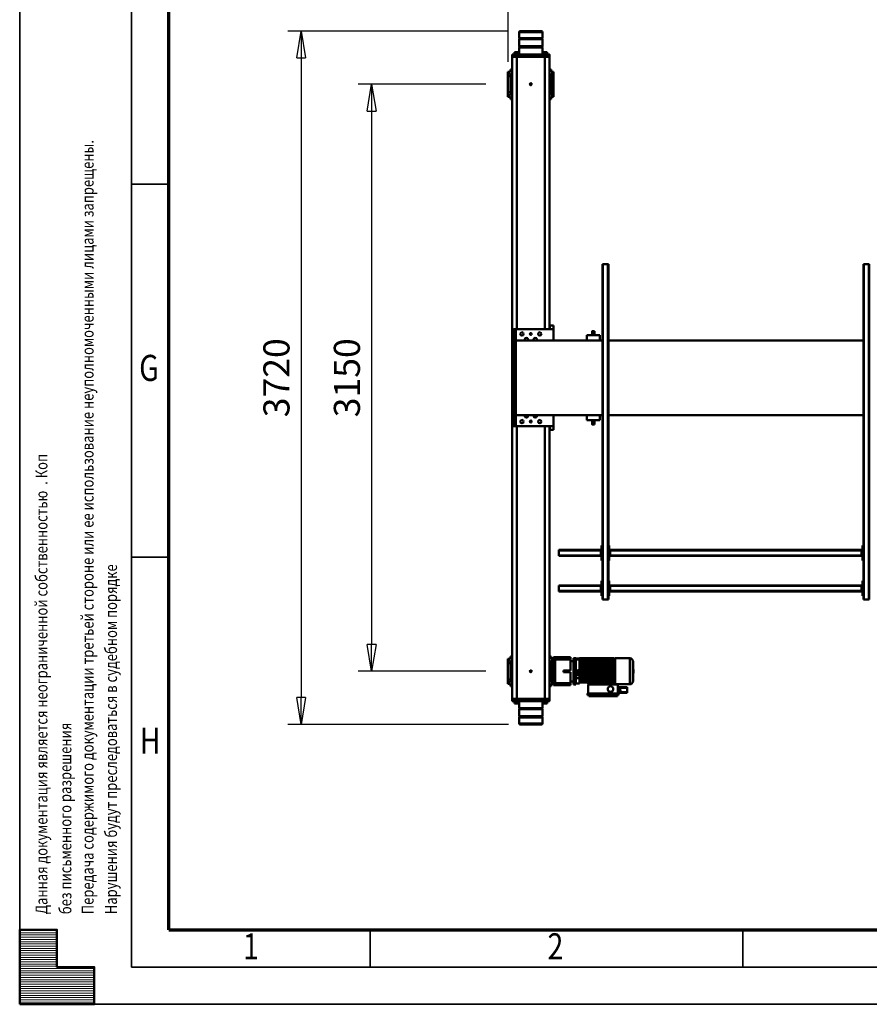
# Model space of a CAD drawing. Units: millimetres. Extents: x 0 to 25393, y 0 to 16800.
# Drawn here: x 0 to 4558, y 0 to 5283 of the extents above; entities that cross this region are included whole.
import ezdxf
from ezdxf.enums import TextEntityAlignment as Align

# ---------------------------------------------------------------- set-up
doc = ezdxf.new("R2010")
doc.units = ezdxf.units.MM
doc.header["$MEASUREMENT"] = 0
for name, color, linetype, lineweight in [('(1) Shape lines', 7, 'Continuous', 35), ('(6) Dimensions', 7, 'Continuous', 35), ('(9) Sheet', 7, 'Continuous', 35)]:
    doc.layers.add(name, color=color, linetype=linetype, lineweight=lineweight)
doc.styles.add('Arial', font='ARIAL.TTF')
doc.dimstyles.new('Vertex Style', dxfattribs={"dimscale": 40, "dimtxt": 0.18, "dimasz": 3.6, "dimexe": 1.8, "dimexo": 0.0625, "dimgap": 1.7, "dimtad": 1, "dimdec": 1, "dimdsep": 46, "dimtxsty": 'Arial', "dimblk1": 'CLOSED', "dimblk2": 'CLOSED', "dimsah": 1, "dimcen": 0.09, "dimdle": 1.8, "dimclrd": 9, "dimclre": 9, "dimadec": 1, "dimazin": 2, "dimtfac": 0.65, "dimtdec": 4, "dimtmove": 0, "dimatfit": 3, "dimfxl": 0, "dimtolj": 1, "dimtzin": 0, "dimlwd": 25, "dimlwe": 25, "dimarcsym": 0})

# ---------------------------------------------------------------- blocks, each defined once
blk = doc.blocks.new('_Closed')
at = {"color": 0, "linetype": 'ByBlock', "lineweight": -2}
for p, q in [((-1, 0.166667), (0, 0)), ((-1, 0.166667), (-1, -0.166667)), ((0, 0), (-1, -0.166667)), ((0, 0), (-1, 0))]:
    blk.add_line(p, q, dxfattribs=at)
blk = doc.blocks.new('*D55')
at = {"layer": '(6) Dimensions', "color": 9, "lineweight": 25}
for p, q in [((2622.1, 5222), (1438.1, 5222)), ((1510.1, 5078), (1510.1, 1646)), ((2622.1, 1502), (1438.1, 1502))]:
    blk.add_line(p, q, dxfattribs=at)
at = {"layer": 'Defpoints', "color": 0}
for p in [(2742.1, 5222), (1510.1, 1502), (2742.1, 1502)]:
    blk.add_point(p, dxfattribs=at)
at = {"layer": '(6) Dimensions', "color": 9, "lineweight": 25, "xscale": 144, "yscale": 144, "zscale": 144}
for p, rotation in [((1510.1, 5222), 89.99999999999999), ((1510.1, 1502), 270)]:
    blk.add_blockref('_Closed', p, dxfattribs=dict(at, rotation=rotation))
at = {"layer": '(6) Dimensions', "color": 0, "lineweight": 35, "insert": (1377.4, 3362), "char_height": 140, "attachment_point": 5, "rotation": 90, "style": 'Arial'}
blk.add_mtext('\\A1;3720', dxfattribs=at)
blk = doc.blocks.new('*D56')
at = {"layer": '(6) Dimensions', "color": 9, "lineweight": 25}
for p, q in [((2500.1, 4937), (1816.1, 4937)), ((1888.1, 4793), (1888.1, 1931)), ((2500.1, 1787), (1816.1, 1787))]:
    blk.add_line(p, q, dxfattribs=at)
at = {"layer": 'Defpoints', "color": 0}
for p in [(2620.1, 4937), (1888.1, 1787), (2620.1, 1787)]:
    blk.add_point(p, dxfattribs=at)
at = {"layer": '(6) Dimensions', "color": 9, "lineweight": 25, "xscale": 144, "yscale": 144, "zscale": 144}
for p, rotation in [((1888.1, 4937), 89.99999999999999), ((1888.1, 1787), 270)]:
    blk.add_blockref('_Closed', p, dxfattribs=dict(at, rotation=rotation))
at = {"layer": '(6) Dimensions', "color": 0, "lineweight": 35, "insert": (1755.4, 3362), "char_height": 140, "attachment_point": 5, "rotation": 90, "style": 'Arial'}
blk.add_mtext('\\A1;3150', dxfattribs=at)
blk = doc.blocks.new('*D57')
at = {"layer": '(6) Dimensions', "color": 9, "lineweight": 25}
for p, q in [((2620.1, 5057), (2620.1, 5669)), ((13719.9, 5057), (13719.9, 5669)), ((2764.1, 5597), (13575.9, 5597))]:
    blk.add_line(p, q, dxfattribs=at)
at = {"layer": 'Defpoints', "color": 0}
for p in [(13719.9, 5597), (2620.1, 4937), (13719.9, 4937)]:
    blk.add_point(p, dxfattribs=at)
at = {"layer": '(6) Dimensions', "color": 9, "lineweight": 25, "xscale": 144, "yscale": 144, "zscale": 144}
for p, rotation in [((2620.1, 5597), 180), ((13719.9, 5597), 360)]:
    blk.add_blockref('_Closed', p, dxfattribs=dict(at, rotation=rotation))
at = {"layer": '(6) Dimensions', "color": 0, "lineweight": 35, "insert": (7815.9, 5728.5), "char_height": 140, "attachment_point": 5, "style": 'Arial'}
blk.add_mtext('\\A1;22744', dxfattribs=at)
blk = doc.blocks.new('MACRO_12_6c8c7a75-d17d-45b9-a55e-a251cce876b0')
at = {"layer": '(1) Shape lines', "color": 7, "linetype": 'Continuous', "lineweight": 50, "ltscale": 120}
for p, q in [((11025.4, 1572.3), (11025.4, 1605)), ((11150.4, 1605), (11150.4, 1572.3)), ((11025.4, 1572.3), (11150.4, 1572.3)), ((11027.4, 1570.3), (11025.4, 1572.3)), ((11025.4, 1566.3), (11027.4, 1568.3)), ((11025.4, 1566.3), (11150.4, 1566.3)), ((11025.4, 1528.7), (11025.4, 1566.3)), ((11027.4, 1570.3), (11148.4, 1570.3)), ((11027.4, 1568.3), (11027.4, 1570.3)), ((11027.4, 1568.3), (11148.4, 1568.3)), ((11150.4, 1572.3), (11148.4, 1570.3)), ((11148.4, 1570.3), (11148.4, 1568.3)), ((11148.4, 1568.3), (11150.4, 1566.3)), ((11150.4, 1566.3), (11150.4, 1528.7)), ((10989.2, 1485), (10987.9, 1485)), ((10987.9, 1473), (10987.9, 1485)), ((10989.2, 1473), (10989.2, 1485)), ((10989.4, 1473), (10989.4, 1485)), ((11012.9, 1485), (10989.4, 1485)), ((10997.9, 1485), (10997.9, 1488)), ((10997.9, 1485), (10997.9, 1488)), ((11006.5, 1498), (11000.2, 1498)), ((11000.2, 1488), (11000.2, 1498)), ((11019.3, 1498), (11006.5, 1498)), ((11006.5, 1488), (11006.5, 1498)), ((11162.9, 1485), (11012.9, 1485)), ((11012.9, 1473), (11012.9, 1485)), ((11025.6, 1498), (11019.3, 1498)), ((11019.3, 1488), (11019.3, 1498)), ((11025.4, 1528.7), (11150.4, 1528.7)), ((11027.4, 1526.7), (11025.4, 1528.7)), ((11025.4, 1522.7), (11027.4, 1524.7)), ((11025.4, 1522.7), (11150.4, 1522.7)), ((11025.4, 1498), (11025.4, 1522.7)), ((11025.6, 1488), (11025.6, 1498)), ((11027.4, 1526.7), (11148.4, 1526.7)), ((11027.4, 1524.7), (11027.4, 1526.7)), ((11027.4, 1524.7), (11148.4, 1524.7)), ((11027.9, 1488), (11027.9, 1485)), ((11147.9, 1485), (11147.9, 1488)), ((11150.4, 1528.7), (11148.4, 1526.7)), ((11148.4, 1526.7), (11148.4, 1524.7)), ((11148.4, 1524.7), (11150.4, 1522.7)), ((11150.2, 1488), (11150.2, 1498)), ((11156.5, 1498), (11150.2, 1498)), ((11150.4, 1522.7), (11150.4, 1498)), ((11169.3, 1498), (11156.5, 1498)), ((11156.5, 1488), (11156.5, 1498)), ((11186.4, 1485), (11162.9, 1485)), ((11162.9, 1473), (11162.9, 1485)), ((11175.6, 1498), (11169.3, 1498)), ((11169.3, 1488), (11169.3, 1498)), ((11175.6, 1488), (11175.6, 1498)), ((11177.9, 1488), (11177.8, 1488)), ((11177.9, 1488), (11177.9, 1485)), ((11177.9, 1488), (11177.9, 1485)), ((11186.4, 1473), (11186.4, 1485)), ((11187.9, 1485), (11186.6, 1485)), ((11186.6, 1485), (11186.6, 1473)), ((11187.9, 1473), (11187.9, 1485)), ((10571.4, 1436.5), (10571.4, 1441.5)), ((10619.5, 1441.5), (10571.4, 1441.5)), ((10571.4, 1414.5), (10571.4, 1436.5)), ((10611.2, 1436.5), (10571.4, 1436.5)), ((10611.3, 1422.4), (10611, 1436.3)), ((10611, 1436.3), (10611.2, 1436.3)), ((10620.4, 1437), (10611.2, 1436.8)), ((10611.2, 1436.8), (10611.3, 1429.3)), ((10620.4, 1429.5), (10611.3, 1429.3)), ((10611.3, 1429.3), (10611.5, 1421.8)), ((10617.4, 1453), (10617.4, 1445)), ((10783.4, 1453), (10617.4, 1453)), ((10783.4, 1445), (10617.4, 1445)), ((10619.5, 1437), (10619.5, 1441.5)), ((10619.5, 1439), (10620.4, 1439)), ((10620.4, 1396.5), (10620.4, 1445)), ((10777.4, 1459), (10623.4, 1459)), ((10623.4, 1459), (10623.4, 1453)), ((10777.4, 1453), (10777.4, 1459)), ((10780.4, 1396.5), (10780.4, 1445)), ((10783.4, 1453), (10783.4, 1445)), ((10987.9, 1473), (10987.9, 10)), ((10987.9, 1473), (10989.1, 1473)), ((10989.2, 1473), (10989.4, 1473)), ((10989.4, 1473), (10990, 1473)), ((10990, 1473), (10992.2, 1473)), ((10992.2, 1473), (10993.9, 1473)), ((10993.9, 1473), (10997.2, 1473)), ((10997.2, 1473), (10999.4, 1473)), ((10999.4, 1473), (11003.7, 1473)), ((11003.7, 1473), (11005.9, 1473)), ((11005.9, 1473), (11012.9, 1473)), ((11162.9, 1473), (11012.9, 1473)), ((11012.9, 1473), (11012.9, 10)), ((11012.9, 1473), (11162.9, 1473)), ((11162.9, 1473), (11162.9, 10)), ((11162.9, 1473), (11169.9, 1473)), ((11172.1, 1473), (11169.9, 1473)), ((11172.1, 1473), (11176.4, 1473)), ((11178.6, 1473), (11176.4, 1473)), ((11178.6, 1473), (11181.9, 1473)), ((11183.6, 1473), (11181.9, 1473)), ((11183.6, 1473), (11185.8, 1473)), ((11186.4, 1473), (11185.8, 1473)), ((11186.6, 1473), (11186.4, 1473)), ((11186.7, 1473), (11187.9, 1473)), ((11187.9, 1473), (11187.9, 0)), ((10538.9, 1325), (10538.9, 1379)), ((10538.9, 1379), (10539.9, 1379)), ((10540.9, 1379.9), (10540.9, 1270.1)), ((10555.9, 1395), (10635.9, 1395)), ((10555.9, 1394.3), (10555.9, 1255.7)), ((10619.5, 1414.5), (10571.4, 1414.5)), ((10571.4, 1409.5), (10571.4, 1414.5)), ((10619.5, 1409.5), (10571.4, 1409.5)), ((10611.5, 1422.3), (10611.3, 1422.3)), ((10620.4, 1422), (10611.5, 1421.8)), ((10619.5, 1414.5), (10619.5, 1422)), ((10619.5, 1409.5), (10619.5, 1414.5)), ((10620.4, 1412), (10619.5, 1412)), ((10689.5, 1396.5), (10620.4, 1396.5)), ((10635.9, 1394), (10642.4, 1394)), ((10642.4, 1394), (10642.4, 1385)), ((10642.4, 1383), (10642.4, 1385)), ((10642.4, 1385), (10701.5, 1385)), ((10642.4, 1383), (10642.4, 1381.6)), ((10642.4, 1383), (10827.4, 1383)), ((10642.4, 1381.6), (10642.4, 1366)), ((10689.5, 1396.5), (10694.5, 1386.5)), ((10689.5, 1396.5), (10779.5, 1396.5)), ((10694.5, 1386.5), (10774.5, 1386.5)), ((10695.5, 1385), (10695.5, 1386.5)), ((10701.5, 1385), (10701.5, 1386.5)), ((10701.5, 1385), (10768, 1385)), ((10768, 1385), (10768, 1386.5)), ((10768, 1385), (10827.4, 1385)), ((10774, 1385), (10774, 1386.5)), ((10774.5, 1386.5), (10779.5, 1396.5)), ((10779.5, 1396.5), (10780.4, 1396.5)), ((10827.4, 1390), (10847.2, 1390)), ((10827.4, 1389.4), (10827.4, 1385)), ((10827.4, 1383), (10827.4, 1385)), ((10827.4, 1383), (10827.4, 1377.7)), ((10827.4, 1377.7), (10827.4, 1366.1)), ((10847.2, 1396), (10847.2, 1389.4)), ((10847.2, 1396), (10859.4, 1396)), ((10859.4, 1389.4), (10847.2, 1389.4)), ((10847.2, 1383.4), (10847.2, 1266.6)), ((10859.4, 1383.4), (10847.2, 1383.4)), ((10859.4, 1396), (10859.4, 1389.4)), ((10859.4, 1383.4), (10859.4, 1266.6)), ((10859.4, 1380), (10875.4, 1380)), ((10875.4, 1400), (10875.4, 1389)), ((10956.4, 1400), (10875.4, 1400)), ((10875.4, 1380), (10875.4, 1389)), ((10875.4, 1389), (10956.4, 1389)), ((10875.4, 1330), (10875.4, 1380)), ((10956.4, 1389), (10956.4, 1400)), ((10965.4, 1400), (10956.4, 1400)), ((10956.4, 1261), (10956.4, 1389)), ((10965.4, 1391.4), (10965.4, 1400)), ((10965.4, 1392.5), (10979.4, 1392.5)), ((10965.4, 1382.8), (10965.4, 1391.2)), ((10979.4, 1391.2), (10965.4, 1391.2)), ((10979.4, 1382.8), (10965.4, 1382.8)), ((10965.4, 1378.7), (10965.4, 1382.8)), ((10965.4, 1271.1), (10965.4, 1378.9)), ((10979.4, 1391.2), (10979.4, 1405)), ((10987.9, 1405), (10979.4, 1405)), ((10979.4, 1369), (10979.4, 1382.8)), ((11187.9, 1405), (11196.4, 1405)), ((11196.4, 1391.2), (11196.4, 1405)), ((11196.4, 1392.5), (11210.4, 1392.5)), ((11196.4, 1391.2), (11210.4, 1391.2)), ((11196.4, 1369), (11196.4, 1382.8)), ((11196.4, 1382.8), (11210.4, 1382.8)), ((11210.4, 1391.3), (11210.4, 1392.5)), ((11210.4, 1382.8), (11210.4, 1391.2)), ((11210.4, 1368.3), (11210.4, 1382.8)), ((10537.4, 1315.5), (10537.4, 1334.5)), ((10537.4, 1315.6), (10537.4, 1334.4)), ((10538.9, 1271), (10538.9, 1325)), ((10827.4, 1373.5), (10642.4, 1373.5)), ((10642.4, 1366.2), (10827.4, 1366.2)), ((10642.4, 1364.2), (10642.4, 1366)), ((10642.4, 1366), (10642.4, 1366)), ((10642.4, 1366), (10827.4, 1366)), ((10642.4, 1366), (10642.4, 1366)), ((10642.4, 1364.2), (10642.4, 1358)), ((10642.4, 1364), (10827.4, 1364)), ((10642.4, 1363.9), (10827.4, 1363.9)), ((10827.4, 1363.4), (10642.4, 1363.4)), ((10642.4, 1358.2), (10827.4, 1358.2)), ((10642.4, 1358), (10827.4, 1358)), ((10642.4, 1358), (10642.4, 1358)), ((10642.4, 1356.1), (10642.4, 1358)), ((10642.4, 1358), (10642.4, 1358)), ((10642.4, 1356.1), (10642.4, 1346)), ((10642.4, 1356), (10827.4, 1356)), ((10642.4, 1355.9), (10827.4, 1355.9)), ((10827.4, 1355.5), (10642.4, 1355.5)), ((10642.4, 1354.8), (10827.4, 1354.8)), ((10827.4, 1348.8), (10642.4, 1348.8)), ((10642.4, 1346.2), (10827.4, 1346.2)), ((10642.4, 1346), (10827.4, 1346)), ((10642.4, 1346), (10642.4, 1346)), ((10642.4, 1344), (10642.4, 1346)), ((10642.4, 1346), (10642.4, 1346)), ((10642.4, 1344), (10827.4, 1344)), ((10642.4, 1344), (10642.4, 1336)), ((10642.4, 1343.9), (10827.4, 1343.9)), ((10827.4, 1343.7), (10642.4, 1343.7)), ((10827.4, 1336.2), (10642.4, 1336.2)), ((10642.4, 1336.1), (10827.4, 1336.1)), ((10642.4, 1336), (10642.4, 1336)), ((10642.4, 1334), (10642.4, 1336)), ((10642.4, 1336), (10827.4, 1336)), ((10642.4, 1336), (10642.4, 1336)), ((10642.4, 1334), (10827.4, 1334)), ((10642.4, 1334), (10642.4, 1326)), ((10642.4, 1334), (10642.4, 1334)), ((10642.4, 1333.9), (10827.4, 1333.9)), ((10827.4, 1333.7), (10642.4, 1333.7)), ((10827.4, 1326.2), (10642.4, 1326.2)), ((10642.4, 1326.1), (10827.4, 1326.1)), ((10642.4, 1324), (10642.4, 1326)), ((10642.4, 1326), (10827.4, 1326)), ((10642.4, 1326), (10642.4, 1326)), ((10642.4, 1326), (10642.4, 1326)), ((10642.4, 1324), (10827.4, 1324)), ((10642.4, 1324), (10642.4, 1324)), ((10642.4, 1324), (10642.4, 1324)), ((10642.4, 1324), (10642.4, 1316)), ((10642.4, 1323.9), (10827.4, 1323.9)), ((10827.4, 1323.8), (10642.4, 1323.8)), ((10827.4, 1366.1), (10827.4, 1366)), ((10827.4, 1364), (10827.4, 1366)), ((10827.4, 1364), (10827.4, 1363.9)), ((10827.4, 1363.9), (10827.4, 1362.2)), ((10827.4, 1361.6), (10827.4, 1362.2)), ((10827.4, 1362.2), (10847.2, 1362.2)), ((10827.4, 1361.6), (10827.4, 1358)), ((10827.4, 1361.6), (10847.2, 1361.6)), ((10827.4, 1356), (10827.4, 1358)), ((10827.4, 1358), (10827.4, 1358)), ((10827.4, 1356), (10827.4, 1356)), ((10827.4, 1356), (10827.4, 1356)), ((10827.4, 1356), (10827.4, 1346)), ((10847.2, 1346), (10827.4, 1346)), ((10827.4, 1346), (10827.4, 1346)), ((10827.4, 1344), (10827.4, 1346)), ((10827.4, 1346), (10847.2, 1346)), ((10827.4, 1344), (10827.4, 1344)), ((10827.4, 1344), (10827.4, 1341.9)), ((10827.4, 1341.9), (10827.4, 1336.1)), ((10827.4, 1341.9), (10847.2, 1341.9)), ((10827.4, 1336.1), (10827.4, 1336)), ((10827.4, 1334), (10827.4, 1336)), ((10827.4, 1334), (10827.4, 1333.9)), ((10827.4, 1333.9), (10827.4, 1326.1)), ((10827.4, 1326.1), (10827.4, 1326)), ((10827.4, 1324), (10827.4, 1326)), ((10827.4, 1324), (10827.4, 1323.9)), ((10827.4, 1323.9), (10827.4, 1316.1)), ((10875.4, 1330), (10912.4, 1330)), ((10912.4, 1320), (10912.4, 1330)), ((10979.4, 1368.3), (10965.4, 1368.3)), ((10979.4, 1281), (10979.4, 1369)), ((10987.9, 1369), (10979.4, 1369)), ((11187.9, 1369), (11196.4, 1369)), ((11196.4, 1281), (11196.4, 1369)), ((11196.4, 1368.3), (11210.4, 1368.3)), ((11210.4, 1281.7), (11210.4, 1368.3)), ((10539.9, 1271), (10538.9, 1271)), ((10827.4, 1316.3), (10642.4, 1316.3)), ((10642.4, 1316.1), (10827.4, 1316.1)), ((10642.4, 1316), (10827.4, 1316)), ((10642.4, 1314), (10642.4, 1316)), ((10642.4, 1316), (10642.4, 1316)), ((10642.4, 1314), (10642.4, 1314)), ((10642.4, 1314), (10827.4, 1314)), ((10642.4, 1314), (10642.4, 1314)), ((10642.4, 1314), (10642.4, 1306)), ((10642.4, 1313.9), (10827.4, 1313.9)), ((10827.4, 1313.8), (10642.4, 1313.8)), ((10827.4, 1306.3), (10642.4, 1306.3)), ((10642.4, 1306.1), (10827.4, 1306.1)), ((10642.4, 1306), (10827.4, 1306)), ((10642.4, 1304), (10642.4, 1306)), ((10642.4, 1304), (10642.4, 1293.9)), ((10642.4, 1304), (10642.4, 1304)), ((10642.4, 1304), (10827.4, 1304)), ((10642.4, 1304), (10642.4, 1304)), ((10642.4, 1303.8), (10827.4, 1303.8)), ((10827.4, 1294.5), (10642.4, 1294.5)), ((10642.4, 1294.1), (10827.4, 1294.1)), ((10642.4, 1294), (10827.4, 1294)), ((10642.4, 1292), (10642.4, 1293.9)), ((10642.4, 1292), (10827.4, 1292)), ((10642.4, 1292), (10642.4, 1285.8)), ((10642.4, 1292), (10642.4, 1292)), ((10642.4, 1292), (10642.4, 1292)), ((10642.4, 1291.8), (10827.4, 1291.8)), ((10827.4, 1286.6), (10642.4, 1286.6)), ((10642.4, 1286.1), (10827.4, 1286.1)), ((10642.4, 1286), (10827.4, 1286)), ((10642.4, 1284), (10642.4, 1285.8)), ((10642.4, 1284), (10642.4, 1284)), ((10642.4, 1284), (10642.4, 1260.5)), ((10642.4, 1284), (10827.4, 1284)), ((10642.4, 1284), (10642.4, 1284)), ((10642.4, 1283.8), (10827.4, 1283.8)), ((10642.4, 1280.3), (10827.4, 1280.3)), ((10827.4, 1275), (10642.4, 1275)), ((10642.4, 1274), (10827.4, 1274)), ((10642.4, 1269.6), (10827.4, 1269.6)), ((10827.4, 1316.1), (10827.4, 1316)), ((10827.4, 1314), (10827.4, 1316)), ((10827.4, 1314), (10827.4, 1313.9)), ((10827.4, 1313.9), (10827.4, 1306.1)), ((10827.4, 1306.1), (10827.4, 1306)), ((10827.4, 1304), (10827.4, 1306)), ((10827.4, 1304), (10827.4, 1303.9)), ((10827.4, 1303.9), (10827.4, 1294.1)), ((10827.4, 1294.1), (10827.4, 1294)), ((10827.4, 1292), (10827.4, 1294)), ((10827.4, 1292), (10827.4, 1291.9)), ((10827.4, 1291.9), (10827.4, 1286.1)), ((10827.4, 1286.1), (10827.4, 1286)), ((10827.4, 1284), (10827.4, 1286)), ((10827.4, 1284), (10827.4, 1283.9)), ((10827.4, 1283.9), (10827.4, 1274.4)), ((10827.4, 1274.1), (10827.4, 1274.4)), ((10827.4, 1274.1), (10827.4, 1264.8)), ((10859.4, 1270), (10875.4, 1270)), ((10875.4, 1320), (10912.4, 1320)), ((10875.4, 1270), (10875.4, 1320)), ((10875.4, 1261), (10875.4, 1270)), ((10979.4, 1281.7), (10965.4, 1281.7)), ((10965.4, 1267.2), (10965.4, 1271.3)), ((10979.4, 1267.2), (10979.4, 1281)), ((10987.9, 1281), (10979.4, 1281)), ((11187.9, 1281), (11196.4, 1281)), ((11196.4, 1281.7), (11210.4, 1281.7)), ((11196.4, 1267.2), (11196.4, 1281)), ((11210.4, 1267.2), (11210.4, 1281.7)), ((10635.9, 1255), (10555.9, 1255)), ((10642.4, 1256), (10635.9, 1256)), ((10642.4, 1260.1), (10642.4, 1260.5)), ((10642.4, 1260.1), (10827.4, 1260.1)), ((10642.4, 1259.1), (10642.4, 1260.1)), ((10642.4, 1259.1), (10642.4, 1257.8)), ((10827.4, 1259.1), (10642.4, 1259.1)), ((10642.4, 1257.5), (10642.4, 1257.8)), ((10642.4, 1257.5), (10827.4, 1257.5)), ((10642.4, 1256.5), (10642.4, 1257.5)), ((10642.4, 1256.5), (10642.4, 1256.3)), ((10827.4, 1256.5), (10642.4, 1256.5)), ((10642.4, 1256.2), (10642.4, 1256.3)), ((10642.4, 1256.2), (10827.4, 1256.2)), ((10642.4, 1255.2), (10642.4, 1256.2)), ((10827.4, 1255.2), (10642.4, 1255.2)), ((10827.4, 1255.2), (10642.4, 1255.2)), ((10827.4, 1260.1), (10827.4, 1264.8)), ((10827.4, 1261), (10847.2, 1261)), ((10827.4, 1259.1), (10827.4, 1260.1)), ((10827.4, 1257.5), (10827.4, 1259.1)), ((10827.4, 1256.5), (10827.4, 1257.5)), ((10827.4, 1257.1), (10847.2, 1257.1)), ((10847.2, 1256.6), (10827.4, 1256.6)), ((10827.4, 1256.2), (10827.4, 1256.5)), ((10827.4, 1255.2), (10827.4, 1256.2)), ((10859.4, 1266.6), (10847.2, 1266.6)), ((10859.4, 1260.6), (10847.2, 1260.6)), ((10847.2, 1260.6), (10847.2, 1254)), ((10859.4, 1254), (10847.2, 1254)), ((10859.4, 1260.6), (10859.4, 1254)), ((10956.4, 1261), (10875.4, 1261)), ((10875.4, 1261), (10875.4, 1250)), ((10875.4, 1250), (10956.4, 1250)), ((10956.4, 1250), (10956.4, 1261)), ((10965.4, 1250), (10956.4, 1250)), ((10979.4, 1267.2), (10965.4, 1267.2)), ((10965.4, 1258.8), (10965.4, 1267.2)), ((10979.4, 1258.8), (10965.4, 1258.8)), ((10965.4, 1250), (10965.4, 1258.6)), ((10979.4, 1257.5), (10965.4, 1257.5)), ((10979.4, 1245), (10979.4, 1258.8)), ((10987.9, 1245), (10979.4, 1245)), ((11187.9, 1245), (11196.4, 1245)), ((11196.4, 1267.2), (11210.4, 1267.2)), ((11196.4, 1258.8), (11210.4, 1258.8)), ((11196.4, 1245), (11196.4, 1258.8)), ((11210.4, 1257.5), (11196.4, 1257.5)), ((11210.4, 1258.8), (11210.4, 1267.2)), ((11210.4, 1257.5), (11210.4, 1258.7)), ((9274.9, 940), (9271.9, 940)), ((9271.9, -860), (9271.9, 940)), ((9300.9, 940), (9274.9, 940)), ((9274.9, -860), (9274.9, 940)), ((9303.9, 940), (9300.9, 940)), ((9300.9, -860), (9300.9, 940)), ((9303.9, -860), (9303.9, 940)), ((9303.9, 920), (9307.9, 920)), ((9307.9, 920), (9307.9, 840)), ((9307.9, 900), (9312.9, 900)), ((9312.9, 895), (9312.9, 900)), ((10662.9, 900), (10667.9, 900)), ((10662.9, 895), (10662.9, 900)), ((10667.9, 840), (10667.9, 920)), ((10667.9, 920), (10671.9, 920)), ((10674.9, 940), (10671.9, 940)), ((10671.9, -860), (10671.9, 940)), ((10674.9, -860), (10674.9, 940)), ((10700.9, 940), (10674.9, 940)), ((10700.9, -860), (10700.9, 940)), ((10703.9, 940), (10700.9, 940)), ((10703.9, -860), (10703.9, 940)), ((10703.9, 920), (10707.9, 920)), ((10707.9, 920), (10707.9, 840)), ((10707.9, 900), (10712.9, 900)), ((10712.9, 895), (10712.9, 900)), ((9310.4, 895), (9307.9, 895)), ((9307.9, 865), (9310.4, 865)), ((9307.9, 860), (9312.9, 860)), ((9310.4, 895), (9310.4, 865)), ((9310.4, 895), (9312.9, 895)), ((9310.4, 865), (9312.9, 865)), ((9312.9, 896), (10662.9, 896)), ((9312.9, 865), (9312.9, 895)), ((9312.9, 893), (10662.9, 893)), ((9312.9, 867), (10662.9, 867)), ((9312.9, 860), (9312.9, 865)), ((9312.9, 864), (10662.9, 864)), ((10662.9, 895), (10665.4, 895)), ((10662.9, 865), (10662.9, 895)), ((10662.9, 865), (10665.4, 865)), ((10662.9, 865), (10662.9, 860)), ((10662.9, 860), (10667.9, 860)), ((10667.9, 895), (10665.4, 895)), ((10665.4, 865), (10665.4, 895)), ((10667.9, 865), (10665.4, 865)), ((10710.4, 895), (10707.9, 895)), ((10707.9, 865), (10710.4, 865)), ((10707.9, 860), (10712.9, 860)), ((10710.4, 895), (10710.4, 865)), ((10710.4, 895), (10712.9, 895)), ((10710.4, 865), (10712.9, 865)), ((10712.9, 896), (10937.9, 896)), ((10712.9, 865), (10712.9, 895)), ((10712.9, 893), (10937.9, 893)), ((10712.9, 867), (10937.9, 867)), ((10712.9, 860), (10712.9, 865)), ((10712.9, 864), (10937.9, 864)), ((10937.9, 893), (10937.9, 896)), ((10937.9, 867), (10937.9, 893)), ((10937.9, 864), (10937.9, 867)), ((9307.9, 840), (9303.9, 840)), ((10671.9, 840), (10667.9, 840)), ((10707.9, 840), (10703.9, 840)), ((9303.9, 730), (9307.9, 730)), ((9307.9, 730), (9307.9, 650)), ((9307.9, 710), (9312.9, 710)), ((9310.4, 705), (9307.9, 705)), ((9310.4, 705), (9310.4, 675)), ((9310.4, 705), (9312.9, 705)), ((9312.9, 705), (9312.9, 710)), ((9312.9, 706), (10662.9, 706)), ((9312.9, 675), (9312.9, 705)), ((9312.9, 703), (10662.9, 703)), ((10662.9, 705), (10662.9, 710)), ((10662.9, 710), (10667.9, 710)), ((10662.9, 705), (10665.4, 705)), ((10662.9, 675), (10662.9, 705)), ((10667.9, 705), (10665.4, 705)), ((10665.4, 675), (10665.4, 705)), ((10667.9, 650), (10667.9, 730)), ((10667.9, 730), (10671.9, 730)), ((10703.9, 730), (10707.9, 730)), ((10707.9, 730), (10707.9, 650)), ((10707.9, 710), (10712.9, 710)), ((10710.4, 705), (10707.9, 705)), ((10710.4, 705), (10712.9, 705)), ((10710.4, 705), (10710.4, 675)), ((10712.9, 705), (10712.9, 710)), ((10712.9, 706), (10937.9, 706)), ((10712.9, 675), (10712.9, 705)), ((10712.9, 703), (10937.9, 703)), ((10937.9, 703), (10937.9, 706)), ((10937.9, 677), (10937.9, 703)), ((9307.9, 650), (9303.9, 650)), ((9307.9, 675), (9310.4, 675)), ((9307.9, 670), (9312.9, 670)), ((9310.4, 675), (9312.9, 675)), ((9312.9, 677), (10662.9, 677)), ((9312.9, 670), (9312.9, 675)), ((9312.9, 674), (10662.9, 674)), ((10662.9, 675), (10665.4, 675)), ((10662.9, 675), (10662.9, 670)), ((10662.9, 670), (10667.9, 670)), ((10667.9, 675), (10665.4, 675)), ((10671.9, 650), (10667.9, 650)), ((10707.9, 650), (10703.9, 650)), ((10707.9, 675), (10710.4, 675)), ((10707.9, 670), (10712.9, 670)), ((10710.4, 675), (10712.9, 675)), ((10712.9, 677), (10937.9, 677)), ((10712.9, 670), (10712.9, 675)), ((10712.9, 674), (10937.9, 674)), ((10937.9, 674), (10937.9, 677)), ((10985.9, 30), (10965.9, 30)), ((10965.9, 30), (10965.9, 10)), ((10965.9, 10), (11177.9, 10)), ((10965.9, -50), (10965.9, 10)), ((10985.9, 10), (10985.9, 30)), ((11167.9, 10), (11167.9, -50)), ((11177.9, 10), (11167.9, 10)), ((11177.9, -50), (11177.9, 10)), ((9303.9, -50), (10671.9, -50)), ((10703.9, -50), (11167.9, -50)), ((10717.9, -22), (10787.9, -22)), ((10717.9, -22), (10717.9, -50)), ((10746.9, -22), (10746.9, 0)), ((10758.9, 0), (10758.9, -22)), ((10787.9, -22), (10787.9, -50)), ((11167.9, -50), (11167.9, -450)), ((11177.9, -50), (11167.9, -50)), ((11177.9, -50), (11177.9, -450)), ((11187.9, 0), (11187.9, -500)), ((10671.9, -450), (9303.9, -450)), ((11167.9, -450), (10703.9, -450)), ((10717.9, -478), (10717.9, -450)), ((10787.9, -478), (10787.9, -450)), ((10965.9, -510), (10965.9, -450)), ((11177.9, -450), (11167.9, -450)), ((11167.9, -450), (11167.9, -510)), ((11177.9, -450), (11177.9, -510)), ((10717.9, -478), (10787.9, -478)), ((10746.9, -500), (10746.9, -478)), ((10758.9, -478), (10758.9, -500)), ((10965.9, -510), (10965.9, -530)), ((11177.9, -510), (10965.9, -510)), ((10985.9, -510), (10985.9, -530)), ((10987.9, -510), (10987.9, -1973)), ((11012.9, -510), (11012.9, -1973)), ((11162.9, -510), (11162.9, -1973)), ((11177.9, -510), (11167.9, -510)), ((11187.9, -500), (11187.9, -1973)), ((10985.9, -530), (10965.9, -530)), ((9271.9, -860), (9274.9, -860)), ((9300.9, -860), (9274.9, -860)), ((9300.9, -860), (9303.9, -860)), ((10671.9, -860), (10674.9, -860)), ((10700.9, -860), (10674.9, -860)), ((10700.9, -860), (10703.9, -860)), ((10965.4, -1757.5), (10965.4, -1758.7)), ((10965.4, -1757.5), (10979.4, -1757.5)), ((10965.4, -1758.8), (10965.4, -1767.2)), ((10979.4, -1758.8), (10965.4, -1758.8)), ((10979.4, -1767.2), (10965.4, -1767.2)), ((10965.4, -1767.2), (10965.4, -1781.7)), ((10965.4, -1781.7), (10965.4, -1868.3)), ((10979.4, -1781.7), (10965.4, -1781.7)), ((10979.4, -1745), (10979.4, -1758.8)), ((10987.9, -1745), (10979.4, -1745)), ((10979.4, -1767.2), (10979.4, -1781)), ((10979.4, -1781), (10979.4, -1869)), ((10987.9, -1781), (10979.4, -1781)), ((11187.9, -1745), (11196.4, -1745)), ((11187.9, -1781), (11196.4, -1781)), ((11196.4, -1745), (11196.4, -1758.8)), ((11196.4, -1757.5), (11210.4, -1757.5)), ((11196.4, -1758.8), (11210.4, -1758.8)), ((11196.4, -1767.2), (11210.4, -1767.2)), ((11196.4, -1767.2), (11196.4, -1781)), ((11196.4, -1781), (11196.4, -1869)), ((11196.4, -1781.7), (11210.4, -1781.7)), ((11210.4, -1757.5), (11210.4, -1758.7)), ((11210.4, -1758.8), (11210.4, -1767.2)), ((11210.4, -1767.2), (11210.4, -1781.7)), ((11210.4, -1781.7), (11210.4, -1868.3)), ((10965.4, -1868.3), (10965.4, -1882.8)), ((10979.4, -1868.3), (10965.4, -1868.3)), ((10965.4, -1882.8), (10965.4, -1891.2)), ((10979.4, -1882.8), (10965.4, -1882.8)), ((10979.4, -1891.2), (10965.4, -1891.2)), ((10965.4, -1891.3), (10965.4, -1892.5)), ((10979.4, -1892.5), (10965.4, -1892.5)), ((10979.4, -1869), (10979.4, -1882.8)), ((10987.9, -1869), (10979.4, -1869)), ((10979.4, -1891.2), (10979.4, -1905)), ((11187.9, -1869), (11196.4, -1869)), ((11196.4, -1868.3), (11210.4, -1868.3)), ((11196.4, -1869), (11196.4, -1882.8)), ((11196.4, -1882.8), (11210.4, -1882.8)), ((11196.4, -1891.2), (11196.4, -1905)), ((11196.4, -1891.2), (11210.4, -1891.2)), ((11210.4, -1892.5), (11196.4, -1892.5)), ((11210.4, -1868.3), (11210.4, -1882.8)), ((11210.4, -1882.8), (11210.4, -1891.2)), ((11210.4, -1891.3), (11210.4, -1892.5)), ((10987.9, -1905), (10979.4, -1905)), ((11187.9, -1905), (11196.4, -1905)), ((10987.9, -1973), (10987.9, -1985)), ((10987.9, -1973), (10989.1, -1973)), ((10987.9, -1985), (10989.2, -1985)), ((10989.2, -1973), (10989.4, -1973)), ((10989.2, -1985), (10989.2, -1973)), ((10989.4, -1973), (10989.4, -1985)), ((10989.4, -1973), (10990, -1973)), ((10989.4, -1985), (11012.9, -1985)), ((10990, -1973), (10992.2, -1973)), ((10992.2, -1973), (10993.9, -1973)), ((10993.9, -1973), (10997.2, -1973)), ((10997.2, -1973), (10999.4, -1973)), ((10997.9, -1988), (10997.9, -1985)), ((10997.9, -1988), (10997.9, -1985)), ((10997.9, -1988), (10998, -1988)), ((10999.4, -1973), (11003.7, -1973)), ((11000.2, -1988), (11000.2, -1998)), ((11000.2, -1998), (11006.5, -1998)), ((11003.7, -1973), (11005.9, -1973)), ((11005.9, -1973), (11012.9, -1973)), ((11006.5, -1988), (11006.5, -1998)), ((11006.5, -1998), (11019.3, -1998)), ((11012.9, -1973), (11012.9, -1985)), ((11012.9, -1973), (11162.9, -1973)), ((11012.9, -1973), (11162.9, -1973)), ((11012.9, -1985), (11162.9, -1985)), ((11019.3, -1988), (11019.3, -1998)), ((11019.3, -1998), (11025.6, -1998)), ((11025.4, -2022.7), (11025.4, -1998)), ((11025.6, -1988), (11025.6, -1998)), ((11027.9, -1985), (11027.9, -1988)), ((11147.9, -1988), (11147.9, -1985)), ((11150.2, -1988), (11150.2, -1998)), ((11150.2, -1998), (11156.5, -1998)), ((11150.4, -1998), (11150.4, -2022.7)), ((11156.5, -1988), (11156.5, -1998)), ((11156.5, -1998), (11169.3, -1998)), ((11162.9, -1973), (11162.9, -1985)), ((11162.9, -1973), (11169.9, -1973)), ((11162.9, -1985), (11186.4, -1985)), ((11169.3, -1988), (11169.3, -1998)), ((11169.3, -1998), (11175.6, -1998)), ((11172.1, -1973), (11169.9, -1973)), ((11172.1, -1973), (11176.4, -1973)), ((11175.6, -1988), (11175.6, -1998)), ((11178.6, -1973), (11176.4, -1973)), ((11177.9, -1985), (11177.9, -1988)), ((11177.9, -1985), (11177.9, -1988)), ((11178.6, -1973), (11181.9, -1973)), ((11183.6, -1973), (11181.9, -1973)), ((11183.6, -1973), (11185.8, -1973)), ((11186.4, -1973), (11185.8, -1973)), ((11186.6, -1973), (11186.4, -1973)), ((11186.4, -1973), (11186.4, -1985)), ((11186.6, -1973), (11186.6, -1985)), ((11186.6, -1985), (11187.9, -1985)), ((11186.7, -1973), (11187.9, -1973)), ((11187.9, -1973), (11187.9, -1985)), ((11150.4, -2022.7), (11025.4, -2022.7)), ((11027.4, -2024.7), (11025.4, -2022.7)), ((11025.4, -2028.7), (11027.4, -2026.7)), ((11150.4, -2028.7), (11025.4, -2028.7)), ((11025.4, -2066.3), (11025.4, -2028.7)), ((11027.4, -2026.7), (11027.4, -2024.7)), ((11148.4, -2024.7), (11027.6, -2024.7)), ((11148.4, -2026.7), (11027.6, -2026.7)), ((11150.4, -2022.7), (11148.4, -2024.7)), ((11148.4, -2024.7), (11148.4, -2026.7)), ((11148.4, -2026.7), (11150.4, -2028.7)), ((11150.4, -2028.7), (11150.4, -2066.3)), ((11150.4, -2066.3), (11025.4, -2066.3)), ((11027.4, -2068.3), (11025.4, -2066.3)), ((11025.4, -2072.3), (11027.4, -2070.3)), ((11150.4, -2072.3), (11025.4, -2072.3)), ((11025.4, -2105), (11025.4, -2072.3)), ((11150.4, -2105), (11025.4, -2105)), ((11027.4, -2070.3), (11027.4, -2068.3)), ((11148.4, -2068.3), (11027.6, -2068.3)), ((11148.4, -2070.3), (11027.6, -2070.3)), ((11030.4, -2110), (11145.4, -2110)), ((11150.4, -2066.3), (11148.4, -2068.3)), ((11148.4, -2068.3), (11148.4, -2070.3)), ((11148.4, -2070.3), (11150.4, -2072.3)), ((11150.4, -2072.3), (11150.4, -2105))]:
    blk.add_line(p, q, dxfattribs=at)
at = {"layer": '(1) Shape lines', "color": 7, "linetype": 'Continuous', "lineweight": 50, "ltscale": 40}
for p, q in [((10537.9, 1378.2), (10538, 1378.5)), ((10537.9, 1378), (10537.9, 1378.2)), ((10538, 1271.8), (10537.9, 1272.2)), ((10537.9, 1272.2), (10537.9, 1272))]:
    blk.add_line(p, q, dxfattribs=at)
at = {"layer": '(1) Shape lines', "color": 7, "linetype": 'Continuous', "lineweight": 50, "ltscale": 120}
for points in [[(11025.4, 1605), (11150.4, 1605), (11150.3, 1605)], [(11145.3, 1610), (11145.4, 1610), (11030.4, 1610)], [(10989.4, 1485), (10989.2, 1485), (10989.2, 1485)], [(11027.9, 1488), (10997.9, 1488), (10997.9, 1488)], [(11177.7, 1488), (11147.9, 1488), (11148.1, 1488)], [(11186.6, 1485), (11186.6, 1485), (11186.4, 1485)], [(10607.4, 1425.5), (10607.4, 1425.4), (10607.3, 1433.1), (10607.3, 1433)], [(10537.9, 1325), (10537.9, 1295.6), (10537.9, 1276), (10537.9, 1272.3), (10537.9, 1273), (10537.9, 1278.3), (10537.9, 1287.5), (10537.9, 1314.7), (10537.9, 1345.3), (10537.9, 1369.1), (10537.9, 1375.7), (10537.9, 1378)], [(10537.9, 1272), (10537.9, 1274.3), (10537.9, 1280.9), (10537.9, 1304.7), (10537.9, 1335.3), (10537.9, 1362.5), (10537.9, 1371.7), (10537.9, 1377), (10537.9, 1377.7), (10537.9, 1374), (10537.9, 1354.4), (10537.9, 1325)], [(10539.9, 1271), (10539.9, 1271), (10539.9, 1379), (10539.9, 1379)], [(10635.9, 1394.8), (10635.9, 1255), (10635.9, 1255.2)], [(10847.2, 1389), (10847.2, 1389.4)], [(10847.2, 1388.6), (10847.2, 1389)], [(10847.2, 1389), (10859.4, 1389)], [(10847.2, 1387.2), (10847.2, 1388.6)], [(10847.2, 1388.6), (10859.4, 1388.6)], [(10847.2, 1386.4), (10847.2, 1387.2)], [(10847.2, 1385.4), (10847.2, 1386.4)], [(10847.2, 1386.4), (10859.4, 1386.4)], [(10847.2, 1384.4), (10847.2, 1385.4)], [(10847.2, 1383.4), (10847.2, 1384.4)], [(10847.2, 1384.4), (10859.4, 1384.4)], [(10859.4, 1389), (10859.4, 1389.4)], [(10859.4, 1388.6), (10859.4, 1389)], [(10859.4, 1387.2), (10859.4, 1388.6)], [(10859.4, 1386.4), (10859.4, 1387.2)], [(10859.4, 1385.4), (10859.4, 1386.4)], [(10859.4, 1384.4), (10859.4, 1385.4)], [(10859.4, 1383.4), (10859.4, 1384.4)], [(10847.2, 1266.6), (10847.2, 1265.6)], [(10847.2, 1265.6), (10847.2, 1264.6)], [(10859.4, 1265.6), (10847.2, 1265.6)], [(10847.2, 1264.6), (10847.2, 1263.6)], [(10847.2, 1263.6), (10847.2, 1262.8)], [(10859.4, 1263.6), (10847.2, 1263.6)], [(10847.2, 1262.8), (10847.2, 1262)], [(10847.2, 1262), (10847.2, 1261)], [(10859.4, 1262), (10847.2, 1262)], [(10859.4, 1261), (10847.2, 1261)], [(10847.2, 1261), (10847.2, 1260.6)], [(10859.4, 1266.6), (10859.4, 1265.6)], [(10859.4, 1265.6), (10859.4, 1264.6)], [(10859.4, 1264.6), (10859.4, 1263.6)], [(10859.4, 1263.6), (10859.4, 1262.8)], [(10859.4, 1262.8), (10859.4, 1262)], [(10859.4, 1262), (10859.4, 1261)], [(10859.4, 1261), (10859.4, 1260.6)], [(10746.9, 0), (10758.9, 0), (10758.8, 0)], [(10746.9, -500), (10758.9, -500), (10758.8, -500)], [(10989.2, -1985), (10989.2, -1985), (10989.4, -1985)], [(10998.1, -1988), (11027.9, -1988), (11027.7, -1988)], [(11147.9, -1988), (11177.9, -1988), (11177.9, -1988)], [(11186.4, -1985), (11186.6, -1985), (11186.6, -1985)]]:
    blk.add_lwpolyline(points, dxfattribs=at)
at = {"layer": '(1) Shape lines', "color": 7, "linetype": 'Continuous', "lineweight": 50, "ltscale": 40}
for points in [[(10538, 1378.5), (10538.2, 1378.6), (10538.4, 1378.7), (10538.7, 1378.8), (10538.9, 1379)], [(10538.9, 1271), (10538.7, 1271.2), (10538.4, 1271.3), (10538.2, 1271.4), (10538, 1271.8)]]:
    blk.add_lwpolyline(points, dxfattribs=at)
at = {"layer": '(1) Shape lines', "color": 7, "linetype": 'Continuous', "lineweight": 50, "ltscale": 120}
for centre, radius in [((10660.4, 1420.5), 15), ((10835.9, 1325), 6), ((11087.9, 1325), 5.1), ((11039.9, -15), 9), ((11087.9, -15), 5), ((11135.9, -15), 9), ((11039.9, -485), 9), ((11087.9, -485), 5), ((11135.9, -485), 9), ((11087.9, -1825), 5.1)]:
    blk.add_circle(centre, radius, dxfattribs=at)
for centre, radius, start, end in [((11030.4, 1605), 5, 90, 180), ((11145.4, 1605), 5, 0, 90), ((10611.2, 1432.3), 4, 92.3055, 168.7463), ((10539.9, 1380), 1, 270, 0), ((10555.9, 1380), 15, 90, 180), ((10611.3, 1426.3), 4, 193.2537, 269.6945), ((10538.4, 1334.5), 1, 120, 180), ((10538.4, 1315.5), 1, 180, 240), ((10539.9, 1270), 1, 0, 90), ((10555.9, 1270), 15, 180, 270), ((11177.9, 0), 10, 0, 90), ((11063.9, -45), 9, 325.9564, 213.9597), ((11111.9, -45), 9, 325.9605, 213.9123), ((11063.9, -455), 9, 145.9307, 33.8271), ((11111.9, -455), 9, 145.927, 33.8702), ((11177.9, -500), 10, 270, 0), ((11030.4, -2105), 5, 180, 270), ((11145.4, -2105), 5, 270, 0)]:
    blk.add_arc(centre, radius, start, end, dxfattribs=at)
blk = doc.blocks.new('HATCH_17_6059187c-637d-4289-a594-50a794d401e6')
at = {"layer": '(9) Sheet', "color": 0, "lineweight": 9}
for p, q in [((200, 396), (0, 396)), ((200, 384), (0, 384)), ((200, 372), (0, 372)), ((200, 360), (0, 360)), ((200, 348), (0, 348)), ((200, 336), (0, 336)), ((200, 324), (0, 324)), ((200, 312), (0, 312)), ((200, 300), (0, 300)), ((200, 288), (0, 288)), ((200, 276), (0, 276)), ((200, 264), (0, 264)), ((200, 252), (0, 252)), ((200, 240), (0, 240)), ((200, 228), (0, 228)), ((200, 216), (0, 216)), ((200, 204), (0, 204)), ((400, 192), (0, 192)), ((400, 180), (0, 180)), ((400, 168), (0, 168)), ((400, 156), (0, 156)), ((400, 144), (0, 144)), ((400, 132), (0, 132)), ((400, 120), (0, 120)), ((400, 108), (0, 108)), ((400, 96), (0, 96)), ((400, 84), (0, 84)), ((400, 72), (0, 72)), ((400, 60), (0, 60)), ((400, 48), (0, 48)), ((400, 36), (0, 36)), ((400, 24), (0, 24)), ((400, 12), (0, 12))]:
    blk.add_line(p, q, dxfattribs=at)
blk = doc.blocks.new('GROUP_0_bef96ec1-25ac-411e-9e06-820afa704e11')
at = {"layer": '(9) Sheet', "color": 7, "lineweight": 35, "ltscale": 120}
for p, q in [((0, 16800), (0, 0)), ((600, 16600), (600, 200)), ((800, 4400), (600, 4400)), ((800, 2400), (600, 2400)), ((1880, 204), (1880, 402)), ((3880, 204), (3880, 402)), ((600, 200), (23560, 200)), ((0, 0), (23760, 0))]:
    blk.add_line(p, q, dxfattribs=at)
at = {"layer": '(9) Sheet', "color": 7, "lineweight": 70, "ltscale": 120}
for q in [(800, 16402), (23360, 400)]:
    blk.add_line((800, 400), q, dxfattribs=at)
at = {"layer": '(9) Sheet', "color": 7, "linetype": 'Continuous', "lineweight": 50, "ltscale": 120}
for p, q in [((200, 400), (0, 400)), ((0, 400), (0, 0)), ((0, 400), (0, 0)), ((200, 200), (200, 400)), ((200, 200), (200, 400)), ((0, 0), (0, 200)), ((0, 0), (0, 200)), ((400, 200), (200, 200)), ((400, 200), (200, 200)), ((400, 0), (400, 200)), ((400, 0), (400, 200)), ((200, 0), (0, 0)), ((0, 0), (400, 0)), ((200, 0), (0, 0)), ((0, 0), (400, 0))]:
    blk.add_line(p, q, dxfattribs=at)
blk.add_lwpolyline([(0, 0), (0, 400), (200, 400), (200, 200), (400, 200), (400, 0)], close=True, dxfattribs=at)
at = {"layer": '(9) Sheet', "color": 7, "linetype": 'ByBlock'}
blk.add_blockref('HATCH_17_6059187c-637d-4289-a594-50a794d401e6', (0, 0), dxfattribs=at)
at = {"layer": '(9) Sheet', "color": 7, "lineweight": 35, "style": 'Arial', "width": 0.8}
for s, p in [('Передача содержимого документации третьей стороне или ее использование неуполномоченными лицами запрещены.', (416.4, 483.3)), ('Данная документация является неограниченной собственностью  . Коп', (168.8, 483.4)), ('Нарушения будут преследоваться в судебном порядке', (542, 483.6)), ('без письменного разрешения   ', (297.1, 483.4))]:
    blk.add_text(s, height=64, rotation=90, dxfattribs=at).set_placement(p, align=Align.BOTTOM_LEFT)
for s, p in [('G', (640.9, 3301.2)), ('H', (644.4, 1301.2)), ('1', (1198.3, 197.4)), ('2', (2831.9, 197.4))]:
    blk.add_text(s, height=140, dxfattribs=at).set_placement(p, align=Align.BOTTOM_LEFT)

msp = doc.modelspace()

# ---------------------------------------------------------------- block references
at = {"color": 7, "linetype": 'ByBlock'}
msp.add_blockref('GROUP_0_bef96ec1-25ac-411e-9e06-820afa704e11', (0, 0), dxfattribs=at)
at = {"color": 7, "linetype": 'ByBlock', "rotation": 180}
msp.add_blockref('MACRO_12_6c8c7a75-d17d-45b9-a55e-a251cce876b0', (13830, 3112), dxfattribs=at)

# ---------------------------------------------------------------- dimensions: what is measured, and where the dimension line sits
at = {"layer": '(6) Dimensions', "color": 7, "lineweight": 35}
dim = msp.add_linear_dim(base=(13719.9, 5597), p1=(2620.1, 4937), p2=(13719.9, 4937), dimstyle='Vertex Style', override={"dimtxt": 3.5, "dimexo": 3, "dimgap": 1.53125, "dimdec": 0, "dimlfac": 2.049046, "dimtxsty": 'Arial', "dimcen": 0}, dxfattribs=at)
dim.commit()
dim.dimension.update_dxf_attribs({"geometry": '*D57', "text_midpoint": (7815.9, 5597), "dimtype": 160})
for base, p1, p2, picture, middle in [((1510.1, 1502), (2742.1, 5222), (2742.1, 1502), '*D55', (1510.1, 3362)), ((1888.1, 1787), (2620.1, 4937), (2620.1, 1787), '*D56', (1888.1, 3362))]:
    dim = msp.add_linear_dim(base=base, p1=p1, p2=p2, angle=90, dimstyle='Vertex Style', override={"dimtxt": 3.5, "dimexo": 3, "dimgap": 1.53125, "dimdec": 0, "dimtxsty": 'Arial', "dimcen": 0}, dxfattribs=at)
    dim.commit()
    dim.dimension.update_dxf_attribs({"geometry": picture, "text_midpoint": middle, "dimtype": 160})

doc.saveas('drawing.dxf')
